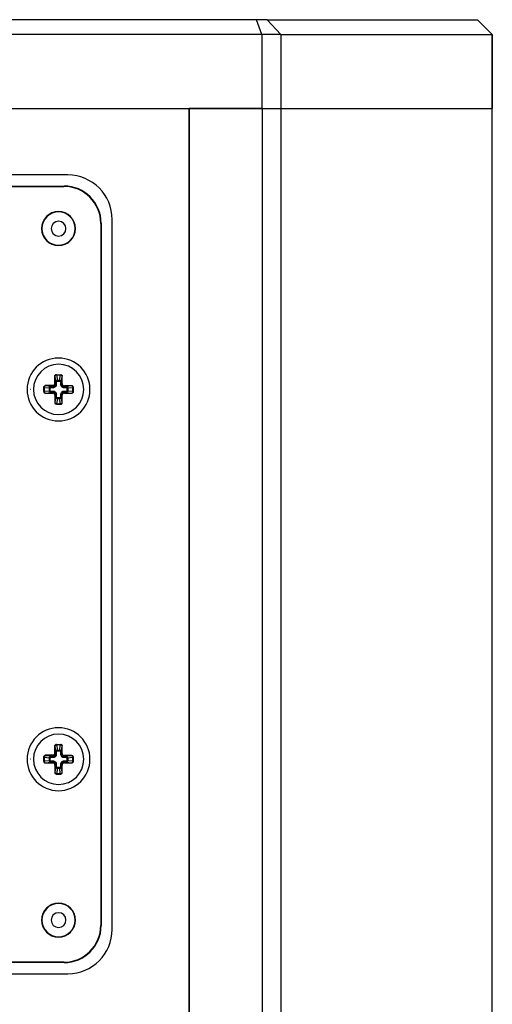
# Paper-space layout '13000582_1' of a CAD drawing. Units: millimetres. Extents: x 0 to 297, y 0 to 210.
# Drawn here: x 206 to 217, y 117 to 141 of the extents above; entities that cross this region are included whole.
import ezdxf

# ---------------------------------------------------------------- set-up
doc = ezdxf.new("R2010")
doc.units = ezdxf.units.MM
doc.header["$LTSCALE"] = 16.335
doc.layers.get('0').update_dxf_attribs({"linetype": 'CONTINUOUS'})

psp = doc.layouts.new('13000582_1')

# ---------------------------------------------------------------- linework, layer by layer
at = {"color": 7, "linetype": 'CONTINUOUS'}
for p, q in [((211.47911, 141.07455), (185.02135, 141.07455)), ((211.73904, 141.07455), (211.47911, 141.07455)), ((211.6137, 140.71455), (211.47911, 141.07455)), ((211.73904, 141.07455), (216.85551, 141.07455)), ((212.07681, 140.71455), (211.73904, 141.07455)), ((216.85551, 141.07455), (216.85726, 141.07455)), ((217.21726, 140.71455), (216.85726, 141.07455)), ((211.6137, 140.71455), (184.88675, 140.71455)), ((212.07681, 140.71455), (211.6137, 140.71455)), ((211.6137, 140.71455), (211.6137, 138.91455)), ((212.07681, 140.71455), (217.21201, 140.71455)), ((212.07681, 140.71455), (212.07681, 138.91455)), ((217.21201, 140.71455), (217.21726, 140.71455)), ((217.21726, 138.91455), (217.21726, 140.71455)), ((186.65643, 138.91455), (209.84403, 138.91455)), ((186.65643, 138.91455), (209.84403, 138.91455)), ((209.839, 77.53455), (209.839, 138.91455)), ((211.61523, 138.91455), (209.839, 138.91455)), ((209.84403, 138.91455), (211.6137, 138.91455)), ((209.84403, 138.91455), (209.84403, 77.53455)), ((211.6137, 138.91455), (212.07681, 138.91455)), ((211.61523, 138.91455), (212.07659, 138.91455)), ((211.61523, 138.91455), (211.61523, 77.53455)), ((212.07659, 138.91455), (213.90898, 138.91455)), ((212.07659, 138.91455), (212.07659, 77.53455)), ((212.07681, 138.91455), (213.90898, 138.91455)), ((213.90898, 138.91455), (214.64433, 138.91455)), ((213.90898, 138.91455), (214.64433, 138.91455)), ((214.64433, 138.91455), (214.96054, 138.91455)), ((214.64433, 138.91455), (215.00095, 138.91455)), ((214.96054, 138.91455), (215.00095, 138.91455)), ((215.00095, 138.91455), (216.32137, 138.91455)), ((215.00095, 138.91455), (216.32137, 138.91455)), ((216.32137, 138.91455), (216.42694, 138.91455)), ((216.32137, 138.91455), (216.42694, 138.91455)), ((216.42694, 138.91455), (217.21201, 138.91455)), ((216.42694, 138.91455), (217.21201, 138.91455)), ((217.21201, 138.91455), (217.21724, 138.91455)), ((217.21201, 138.91455), (217.21705, 138.91455)), ((217.21726, 77.53455), (217.21726, 138.91455)), ((206.89023, 137.29455), (189.61023, 137.29455)), ((189.70009, 137.02455), (206.80037, 137.02455)), ((189.70795, 137.0167), (206.79251, 137.0167)), ((207.70023, 136.12469), (207.70023, 119.02441)), ((207.97023, 118.93455), (207.97023, 136.21455)), ((207.69238, 136.11683), (207.69238, 119.03227)), ((206.61357, 132.43455), (206.61333, 132.43455)), ((206.61333, 132.43455), (206.61406, 132.43455)), ((206.61406, 132.43455), (206.61442, 132.43455)), ((206.61442, 132.43455), (206.71684, 132.43455)), ((206.75298, 132.21609), (206.75298, 132.39855)), ((206.30523, 132.12572), (206.30523, 132.12646)), ((206.30523, 132.12536), (206.30523, 132.12572)), ((206.30523, 132.07455), (206.30523, 132.12536)), ((206.30523, 132.02294), (206.30523, 132.07455)), ((206.98923, 132.1623), (206.80677, 132.1623)), ((207.02523, 132.07455), (207.02523, 132.12616)), ((207.02523, 132.02294), (207.02523, 132.07455)), ((206.34123, 131.9868), (206.52369, 131.9868)), ((206.57748, 131.93301), (206.57748, 131.75055)), ((206.75298, 131.75055), (206.75298, 131.93301)), ((206.80677, 131.9868), (206.98923, 131.9868)), ((206.61362, 131.71455), (206.71684, 131.71455)), ((206.61357, 123.43455), (206.61333, 123.43455)), ((206.61333, 123.43455), (206.61406, 123.43455)), ((206.61406, 123.43455), (206.61442, 123.43455)), ((206.61442, 123.43455), (206.71684, 123.43455)), ((206.75298, 123.21609), (206.75298, 123.39855)), ((206.30523, 123.12572), (206.30523, 123.12646)), ((206.30523, 123.12536), (206.30523, 123.12572)), ((206.30523, 123.07455), (206.30523, 123.12536)), ((206.30523, 123.02294), (206.30523, 123.07455)), ((206.34123, 122.9868), (206.52369, 122.9868)), ((206.98923, 123.1623), (206.80677, 123.1623)), ((206.80677, 122.9868), (206.98923, 122.9868)), ((207.02523, 123.07455), (207.02523, 123.12616)), ((207.02523, 123.02294), (207.02523, 123.07455)), ((206.57748, 122.93301), (206.57748, 122.75055)), ((206.61362, 122.71455), (206.71684, 122.71455)), ((206.75298, 122.75055), (206.75298, 122.93301)), ((206.80037, 118.12455), (189.70009, 118.12455)), ((206.79251, 118.13241), (189.70795, 118.13241)), ((189.61023, 117.85455), (206.89023, 117.85455))]:
    psp.add_line(p, q, dxfattribs=at)
at = {"color": 9, "linetype": 'CONTINUOUS'}
for p, q in [((217.21201, 140.71455), (216.85551, 141.07455)), ((217.21201, 140.71455), (217.21201, 138.91455)), ((217.21201, 77.53455), (217.21201, 138.91455)), ((206.80037, 137.02455), (206.79251, 137.0167)), ((207.70023, 136.12469), (207.69238, 136.11683)), ((206.56923, 132.39855), (206.56923, 132.21538)), ((206.5782, 132.39855), (206.56923, 132.39855)), ((206.57856, 132.39855), (206.5782, 132.39855)), ((206.5782, 132.39855), (206.5782, 132.21538)), ((206.57856, 132.39855), (206.59107, 132.25548)), ((206.62394, 132.43455), (206.62394, 132.42401)), ((206.70652, 132.42401), (206.62394, 132.42401)), ((206.62394, 132.42401), (206.63492, 132.29846)), ((206.63492, 132.29846), (206.69554, 132.29846)), ((206.63493, 132.27937), (206.63493, 132.29846)), ((206.69553, 132.27937), (206.69553, 132.29846)), ((206.69554, 132.29846), (206.70652, 132.42401)), ((206.70652, 132.43455), (206.70652, 132.42401)), ((206.73939, 132.25548), (206.7519, 132.39855)), ((206.75298, 132.39855), (206.7519, 132.39855)), ((206.30523, 132.11584), (206.31577, 132.11584)), ((206.31577, 132.11584), (206.31577, 132.03326)), ((206.44132, 132.10486), (206.31577, 132.11584)), ((206.31577, 132.03326), (206.44132, 132.04425)), ((206.52441, 132.17055), (206.34123, 132.17055)), ((206.34123, 132.17055), (206.34123, 132.16158)), ((206.34123, 132.16158), (206.34123, 132.16123)), ((206.52441, 132.16158), (206.34123, 132.16158)), ((206.4843, 132.14871), (206.34123, 132.16123)), ((206.44132, 132.04425), (206.44132, 132.10486)), ((206.46041, 132.10486), (206.44132, 132.10486)), ((206.46041, 132.04425), (206.44132, 132.04425)), ((206.46041, 132.04425), (206.46041, 132.10486)), ((206.4843, 132.14871), (206.53728, 132.14871)), ((206.4843, 132.12181), (206.4843, 132.14871)), ((206.4843, 132.12181), (206.53728, 132.12181)), ((206.52441, 132.16158), (206.52441, 132.17055)), ((206.53728, 132.14871), (206.52441, 132.16158)), ((206.53728, 132.12181), (206.53728, 132.14871)), ((206.5782, 132.21538), (206.56923, 132.21538)), ((206.59107, 132.2025), (206.5782, 132.21538)), ((206.59107, 132.2025), (206.59107, 132.25548)), ((206.61797, 132.25548), (206.59107, 132.25548)), ((206.61797, 132.2025), (206.59107, 132.2025)), ((206.61797, 132.2025), (206.61797, 132.25548)), ((206.63493, 132.27937), (206.69553, 132.27937)), ((206.71249, 132.25548), (206.71249, 132.2025)), ((206.71249, 132.25548), (206.73939, 132.25548)), ((206.71249, 132.2025), (206.73939, 132.2025)), ((206.73939, 132.25548), (206.73939, 132.2025)), ((206.73939, 132.2025), (206.75298, 132.21609)), ((206.79318, 132.14871), (206.80677, 132.1623)), ((206.79318, 132.14871), (206.84616, 132.14871)), ((206.79318, 132.12181), (206.79318, 132.14871)), ((206.79318, 132.12181), (206.84616, 132.12181)), ((206.98923, 132.16123), (206.84616, 132.14871)), ((206.84616, 132.12181), (206.84616, 132.14871)), ((206.87005, 132.10486), (206.87005, 132.04425)), ((206.87005, 132.10486), (206.88914, 132.10486)), ((206.87005, 132.04425), (206.88914, 132.04425)), ((207.01469, 132.11584), (206.88914, 132.10486)), ((206.88914, 132.10486), (206.88914, 132.04425)), ((206.88914, 132.04425), (207.01469, 132.03326)), ((206.98923, 132.16123), (206.98923, 132.1623)), ((207.01469, 132.03326), (207.01469, 132.11584)), ((207.02523, 132.11584), (207.01469, 132.11584)), ((206.30523, 132.03326), (206.31577, 132.03326)), ((206.34123, 131.98788), (206.4843, 132.0004)), ((206.34123, 131.98788), (206.34123, 131.9868)), ((206.53728, 132.02729), (206.4843, 132.02729)), ((206.4843, 132.02729), (206.4843, 132.0004)), ((206.53728, 132.0004), (206.4843, 132.0004)), ((206.53728, 132.0004), (206.52369, 131.9868)), ((206.53728, 132.02729), (206.53728, 132.0004)), ((206.59107, 131.9466), (206.57748, 131.93301)), ((206.59107, 131.89362), (206.57856, 131.75055)), ((206.59107, 131.89362), (206.59107, 131.9466)), ((206.61797, 131.9466), (206.59107, 131.9466)), ((206.61797, 131.89362), (206.59107, 131.89362)), ((206.61797, 131.89362), (206.61797, 131.9466)), ((206.63492, 131.85064), (206.62394, 131.7251)), ((206.69554, 131.85064), (206.63492, 131.85064)), ((206.69553, 131.86974), (206.63493, 131.86974)), ((206.63493, 131.86974), (206.63493, 131.85064)), ((206.69553, 131.86974), (206.69553, 131.85064)), ((206.70652, 131.7251), (206.69554, 131.85064)), ((206.71249, 131.9466), (206.71249, 131.89362)), ((206.71249, 131.9466), (206.73939, 131.9466)), ((206.71249, 131.89362), (206.73939, 131.89362)), ((206.73939, 131.9466), (206.73939, 131.89362)), ((206.73939, 131.9466), (206.75298, 131.93301)), ((206.7519, 131.75055), (206.73939, 131.89362)), ((206.84616, 132.02729), (206.79318, 132.02729)), ((206.79318, 132.02729), (206.79318, 132.0004)), ((206.79318, 132.0004), (206.80677, 131.9868)), ((206.84616, 132.0004), (206.79318, 132.0004)), ((206.84616, 132.02729), (206.84616, 132.0004)), ((206.84616, 132.0004), (206.98923, 131.98788)), ((206.98923, 131.9868), (206.98923, 131.98788)), ((207.02523, 132.03326), (207.01469, 132.03326)), ((206.57748, 131.75055), (206.57856, 131.75055)), ((206.62394, 131.7251), (206.70652, 131.7251)), ((206.62394, 131.71455), (206.62394, 131.7251)), ((206.70652, 131.71455), (206.70652, 131.7251)), ((206.7519, 131.75055), (206.75298, 131.75055)), ((206.62394, 123.43455), (206.62394, 123.42401)), ((206.70652, 123.42401), (206.62394, 123.42401)), ((206.62394, 123.42401), (206.63492, 123.29846)), ((206.69554, 123.29846), (206.70652, 123.42401)), ((206.70652, 123.43455), (206.70652, 123.42401)), ((206.56923, 123.39855), (206.56923, 123.21538)), ((206.5782, 123.39855), (206.56923, 123.39855)), ((206.5782, 123.21538), (206.56923, 123.21538)), ((206.57856, 123.39855), (206.5782, 123.39855)), ((206.5782, 123.39855), (206.5782, 123.21538)), ((206.59107, 123.2025), (206.5782, 123.21538)), ((206.57856, 123.39855), (206.59107, 123.25548)), ((206.59107, 123.2025), (206.59107, 123.25548)), ((206.61797, 123.25548), (206.59107, 123.25548)), ((206.61797, 123.2025), (206.59107, 123.2025)), ((206.61797, 123.2025), (206.61797, 123.25548)), ((206.63492, 123.29846), (206.69554, 123.29846)), ((206.63493, 123.27937), (206.63493, 123.29846)), ((206.63493, 123.27937), (206.69553, 123.27937)), ((206.69553, 123.27937), (206.69553, 123.29846)), ((206.71249, 123.25548), (206.71249, 123.2025)), ((206.71249, 123.25548), (206.73939, 123.25548)), ((206.71249, 123.2025), (206.73939, 123.2025)), ((206.73939, 123.25548), (206.7519, 123.39855)), ((206.73939, 123.25548), (206.73939, 123.2025)), ((206.73939, 123.2025), (206.75298, 123.21609)), ((206.75298, 123.39855), (206.7519, 123.39855)), ((206.30523, 123.11584), (206.31577, 123.11584)), ((206.30523, 123.03326), (206.31577, 123.03326)), ((206.31577, 123.11584), (206.31577, 123.03326)), ((206.44132, 123.10486), (206.31577, 123.11584)), ((206.31577, 123.03326), (206.44132, 123.04425)), ((206.52441, 123.17055), (206.34123, 123.17055)), ((206.34123, 123.17055), (206.34123, 123.16158)), ((206.34123, 123.16158), (206.34123, 123.16123)), ((206.52441, 123.16158), (206.34123, 123.16158)), ((206.4843, 123.14871), (206.34123, 123.16123)), ((206.34123, 122.98788), (206.4843, 123.0004)), ((206.34123, 122.98788), (206.34123, 122.9868)), ((206.44132, 123.04425), (206.44132, 123.10486)), ((206.46041, 123.10486), (206.44132, 123.10486)), ((206.46041, 123.04425), (206.44132, 123.04425)), ((206.46041, 123.04425), (206.46041, 123.10486)), ((206.4843, 123.14871), (206.53728, 123.14871)), ((206.4843, 123.12181), (206.4843, 123.14871)), ((206.4843, 123.12181), (206.53728, 123.12181)), ((206.53728, 123.02729), (206.4843, 123.02729)), ((206.4843, 123.02729), (206.4843, 123.0004)), ((206.53728, 123.0004), (206.4843, 123.0004)), ((206.53728, 123.0004), (206.52369, 122.9868)), ((206.52441, 123.16158), (206.52441, 123.17055)), ((206.53728, 123.14871), (206.52441, 123.16158)), ((206.53728, 123.12181), (206.53728, 123.14871)), ((206.53728, 123.02729), (206.53728, 123.0004)), ((206.59107, 122.9466), (206.57748, 122.93301)), ((206.59107, 122.89362), (206.59107, 122.9466)), ((206.61797, 122.9466), (206.59107, 122.9466)), ((206.61797, 122.89362), (206.61797, 122.9466)), ((206.71249, 122.9466), (206.71249, 122.89362)), ((206.71249, 122.9466), (206.73939, 122.9466)), ((206.73939, 122.9466), (206.73939, 122.89362)), ((206.73939, 122.9466), (206.75298, 122.93301)), ((206.79318, 123.14871), (206.80677, 123.1623)), ((206.79318, 123.14871), (206.84616, 123.14871)), ((206.79318, 123.12181), (206.79318, 123.14871)), ((206.79318, 123.12181), (206.84616, 123.12181)), ((206.84616, 123.02729), (206.79318, 123.02729)), ((206.79318, 123.02729), (206.79318, 123.0004)), ((206.79318, 123.0004), (206.80677, 122.9868)), ((206.84616, 123.0004), (206.79318, 123.0004)), ((206.98923, 123.16123), (206.84616, 123.14871)), ((206.84616, 123.12181), (206.84616, 123.14871)), ((206.84616, 123.02729), (206.84616, 123.0004)), ((206.84616, 123.0004), (206.98923, 122.98788)), ((206.87005, 123.10486), (206.87005, 123.04425)), ((206.87005, 123.10486), (206.88914, 123.10486)), ((206.87005, 123.04425), (206.88914, 123.04425)), ((207.01469, 123.11584), (206.88914, 123.10486)), ((206.88914, 123.10486), (206.88914, 123.04425)), ((206.88914, 123.04425), (207.01469, 123.03326)), ((206.98923, 123.16123), (206.98923, 123.1623)), ((206.98923, 122.9868), (206.98923, 122.98788)), ((207.01469, 123.03326), (207.01469, 123.11584)), ((207.02523, 123.11584), (207.01469, 123.11584)), ((207.02523, 123.03326), (207.01469, 123.03326)), ((206.57748, 122.75055), (206.57856, 122.75055)), ((206.59107, 122.89362), (206.57856, 122.75055)), ((206.61797, 122.89362), (206.59107, 122.89362)), ((206.63492, 122.85064), (206.62394, 122.7251)), ((206.62394, 122.7251), (206.70652, 122.7251)), ((206.62394, 122.71455), (206.62394, 122.7251)), ((206.69554, 122.85064), (206.63492, 122.85064)), ((206.69553, 122.86974), (206.63493, 122.86974)), ((206.63493, 122.86974), (206.63493, 122.85064)), ((206.69553, 122.86974), (206.69553, 122.85064)), ((206.70652, 122.7251), (206.69554, 122.85064)), ((206.70652, 122.71455), (206.70652, 122.7251)), ((206.71249, 122.89362), (206.73939, 122.89362)), ((206.7519, 122.75055), (206.73939, 122.89362)), ((206.7519, 122.75055), (206.75298, 122.75055)), ((207.70023, 119.02441), (207.69238, 119.03227)), ((206.80037, 118.12455), (206.79251, 118.13241))]:
    psp.add_line(p, q, dxfattribs=at)
at = {"color": 4, "linetype": 'CONTINUOUS'}
for p, q in [((205.99023, 132.07455), (205.97905, 132.07455)), ((205.99023, 123.07455), (205.97905, 123.07455))]:
    psp.add_line(p, q, dxfattribs=at)
at = {"color": 7, "linetype": 'CONTINUOUS'}
for centre, radius, start, end in [((206.89023, 136.21455), 1.08, 0, 90), ((206.66523, 135.98955), 0.41285, 0, 180), ((206.66523, 135.98955), 0.405, 0, 180), ((206.66523, 135.98955), 0.18, 0, 180), ((206.66523, 135.98955), 0.41285, 180, 360), ((206.66523, 135.98955), 0.405, 180, 360), ((206.66523, 135.98955), 0.18, 180, 360), ((206.66523, 132.07455), 0.765, 90, 270), ((206.66523, 132.07455), 0.765, 270, 90), ((206.66523, 132.07455), 0.612, 90, 270), ((206.66523, 132.07455), 0.612, 270, 90), ((206.66523, 123.07455), 0.765, 90, 270), ((206.66523, 123.07455), 0.612, 90, 270), ((206.66523, 123.07455), 0.765, 270, 90), ((206.66523, 123.07455), 0.612, 270, 90), ((206.66523, 119.15955), 0.41285, 0, 180), ((206.66523, 119.15955), 0.405, 0, 180), ((206.66523, 119.15955), 0.41285, 180, 360), ((206.66523, 119.15955), 0.405, 180, 360), ((206.66523, 119.15955), 0.18, 0, 180), ((206.66523, 119.15955), 0.18, 180, 360), ((206.89023, 118.93455), 1.08, 270, 360)]:
    psp.add_arc(centre, radius, start, end, dxfattribs=at)
at = {"color": 9, "linetype": 'CONTINUOUS'}
for centre in [(206.52439, 132.21539), (206.52439, 123.21539)]:
    psp.add_arc(centre, 0.05381, 270.018941, 359.981059, dxfattribs=at)
at = {"color": 7, "linetype": 'CONTINUOUS'}
for centre, major_axis, ratio, start_param, end_param in [((206.79224, 136.11656), (0.63659, 0.63659), 0.99969546, -0.78524587, 0.78524587), ((206.80009, 136.12441), (0.63659, 0.63659), 0.99969546, -0.78524587, 0.78524587), ((206.71684, 132.39855), (0.03614, 0), 0.9961947, 0, 1.57079633), ((206.80718, 132.21651), (0.03847, 0.03847), 0.99243251, 2.35999259, 3.92319272), ((206.98923, 132.12616), (0, 0.03614), 0.9961947, -1.57079633, 0), ((206.34123, 132.02294), (0, 0.03614), 0.9961947, 1.57079633, 3.14159265), ((206.52328, 131.9326), (-0.03847, -0.03847), 0.99243251, 2.35999259, 3.92319272), ((206.80718, 131.9326), (0.03847, -0.03847), 0.99243251, 2.35999259, 3.92319272), ((206.98923, 132.02294), (0, 0.03614), 0.9961947, -3.14159265, -1.57079633), ((206.61362, 131.75055), (0.03614, 0), 0.9961947, -3.14159265, -1.57079633), ((206.71684, 131.75055), (0.03614, 0), 0.9961947, -1.57079633, 0), ((206.71684, 123.39855), (0.03614, 0), 0.9961947, 0, 1.57079633), ((206.80718, 123.21651), (0.03847, 0.03847), 0.99243251, 2.35999259, 3.92319272), ((206.34123, 123.02294), (0, 0.03614), 0.9961947, -4.71238898, -3.14159265), ((206.52328, 122.9326), (-0.03847, -0.03847), 0.99243251, 2.35999259, 3.92319272), ((206.80718, 122.9326), (0.03847, -0.03847), 0.99243251, 2.35999259, 3.92319272), ((206.98923, 123.12616), (0, 0.03614), 0.9961947, -1.57079633, 0), ((206.98923, 123.02294), (0, 0.03614), 0.9961947, -3.14159265, -1.57079633), ((206.61362, 122.75055), (0.03614, 0), 0.9961947, -3.14159265, -1.57079633), ((206.71684, 122.75055), (0.03614, 0), 0.9961947, -1.57079633, 0), ((206.79224, 119.03254), (0.63659, -0.63659), 0.99969546, -0.78524587, 0.78524587), ((206.80009, 119.02469), (0.63659, -0.63659), 0.99969546, -0.78524587, 0.78524587)]:
    psp.add_ellipse(centre, major_axis=major_axis, ratio=ratio, start_param=start_param, end_param=end_param, dxfattribs=at)
for points, knots in [([(206.56923, 132.39855), (206.57148, 132.40305), (206.57599, 132.41204), (206.58539, 132.42404), (206.5982, 132.43249), (206.60832, 132.43455), (206.61333, 132.43455)], [0, 0, 0, 0, 0.25059728, 0.50072211, 0.75045543, 1, 1, 1, 1]), ([(206.30523, 132.12646), (206.30523, 132.13146), (206.3073, 132.14158), (206.31575, 132.15439), (206.32774, 132.16379), (206.33673, 132.1683), (206.34123, 132.17055)], [0, 0, 0, 0, 0.24954889, 0.49928433, 0.74940699, 1, 1, 1, 1]), ([(206.56923, 123.39855), (206.57148, 123.40305), (206.57599, 123.41204), (206.58539, 123.42404), (206.5982, 123.43249), (206.60832, 123.43455), (206.61333, 123.43455)], [0, 0, 0, 0, 0.25059728, 0.50072211, 0.75045543, 1, 1, 1, 1]), ([(206.30523, 123.12646), (206.30523, 123.13146), (206.3073, 123.14158), (206.31575, 123.15439), (206.32774, 123.16379), (206.33673, 123.1683), (206.34123, 123.17055)], [0, 0, 0, 0, 0.24954889, 0.49928433, 0.74940699, 1, 1, 1, 1])]:
    psp.add_open_spline(points, degree=3, knots=knots, dxfattribs=at)
at = {"color": 9, "linetype": 'CONTINUOUS'}
for points, knots in [([(206.61333, 132.43454), (206.60872, 132.43445), (206.59945, 132.43243), (206.58779, 132.42437), (206.58001, 132.41251), (206.5782, 132.40317), (206.5782, 132.39855)], [0, 0, 0, 0, 0.24962878, 0.49940722, 0.74954648, 1, 1, 1, 1]), ([(206.61333, 132.43454), (206.60875, 132.43439), (206.59956, 132.43231), (206.58803, 132.42423), (206.58035, 132.41242), (206.57856, 132.40314), (206.57856, 132.39855)], [0, 0, 0, 0, 0.2496441, 0.49941979, 0.74955424, 1, 1, 1, 1]), ([(206.62394, 132.42401), (206.6183, 132.4238), (206.60752, 132.42233), (206.59332, 132.41693), (206.58279, 132.40919), (206.579, 132.40195), (206.57856, 132.39855)], [0, 0, 0, 0, 0.30504108, 0.58338941, 0.81475758, 1, 1, 1, 1]), ([(206.59107, 132.25548), (206.59127, 132.26087), (206.59373, 132.27181), (206.60322, 132.28588), (206.61757, 132.29575), (206.62912, 132.2983), (206.63492, 132.29846)], [0, 0, 0, 0, 0.24073907, 0.48714023, 0.74100187, 1, 1, 1, 1]), ([(206.69554, 132.29846), (206.70134, 132.2983), (206.71289, 132.29575), (206.72724, 132.28588), (206.73673, 132.2718), (206.73919, 132.26087), (206.73939, 132.25548)], [0, 0, 0, 0, 0.25901103, 0.51296996, 0.75936987, 1, 1, 1, 1]), ([(206.7519, 132.39855), (206.75146, 132.40195), (206.74766, 132.40919), (206.73714, 132.41694), (206.72293, 132.42232), (206.71215, 132.4238), (206.70652, 132.42401)], [0, 0, 0, 0, 0.18536396, 0.41682061, 0.69498377, 1, 1, 1, 1]), ([(206.71684, 132.43454), (206.72144, 132.43444), (206.7307, 132.43241), (206.74233, 132.42435), (206.75009, 132.41249), (206.7519, 132.40317), (206.7519, 132.39855)], [0, 0, 0, 0, 0.24963165, 0.49940957, 0.74954792, 1, 1, 1, 1]), ([(206.30524, 132.12645), (206.30533, 132.13106), (206.30735, 132.14033), (206.31541, 132.15199), (206.32727, 132.15977), (206.33661, 132.16158), (206.34123, 132.16158)], [0, 0, 0, 0, 0.24962878, 0.49940722, 0.74954648, 1, 1, 1, 1]), ([(206.30525, 132.12645), (206.30539, 132.13103), (206.30747, 132.14022), (206.31555, 132.15175), (206.32736, 132.15943), (206.33664, 132.16123), (206.34123, 132.16123)], [0, 0, 0, 0, 0.24964412, 0.49941983, 0.74955426, 1, 1, 1, 1]), ([(206.34123, 132.16123), (206.33783, 132.16078), (206.33059, 132.15698), (206.32284, 132.14646), (206.31746, 132.13225), (206.31598, 132.12147), (206.31577, 132.11584)], [0, 0, 0, 0, 0.18536229, 0.41682022, 0.69498532, 1, 1, 1, 1]), ([(206.44132, 132.10486), (206.44148, 132.11066), (206.44403, 132.12221), (206.4539, 132.13656), (206.46798, 132.14605), (206.47891, 132.14851), (206.4843, 132.14871)], [0, 0, 0, 0, 0.25901117, 0.51297041, 0.75937028, 1, 1, 1, 1]), ([(206.4843, 132.0004), (206.47891, 132.0006), (206.46798, 132.00305), (206.4539, 132.01255), (206.44403, 132.0269), (206.44148, 132.03845), (206.44132, 132.04425)], [0, 0, 0, 0, 0.2407388, 0.48713995, 0.74100175, 1, 1, 1, 1]), ([(206.46041, 132.10486), (206.46041, 132.10752), (206.46229, 132.11294), (206.4686, 132.11828), (206.47621, 132.12121), (206.48161, 132.12181), (206.4843, 132.12181)], [0, 0, 0, 0, 0.24841254, 0.49836969, 0.74906679, 1, 1, 1, 1]), ([(206.4843, 132.02729), (206.48161, 132.02729), (206.4762, 132.0279), (206.46859, 132.03083), (206.46228, 132.03616), (206.46041, 132.04159), (206.46041, 132.04425)], [0, 0, 0, 0, 0.25109335, 0.50184316, 0.75169627, 1, 1, 1, 1]), ([(206.56923, 132.21538), (206.56923, 132.20954), (206.56692, 132.19775), (206.55695, 132.18283), (206.54203, 132.17286), (206.53024, 132.17055), (206.52441, 132.17055)], [0, 0, 0, 0, 0.25007517, 0.50008866, 0.75002148, 1, 1, 1, 1]), ([(206.53728, 132.12181), (206.54778, 132.12181), (206.56901, 132.12598), (206.59586, 132.14392), (206.6138, 132.17077), (206.61797, 132.192), (206.61797, 132.2025)], [0, 0, 0, 0, 0.25001097, 0.49999046, 0.74998234, 1, 1, 1, 1]), ([(206.53728, 132.14871), (206.54429, 132.14868), (206.55847, 132.1514), (206.57643, 132.16335), (206.58838, 132.18131), (206.5911, 132.1955), (206.59107, 132.2025)], [0, 0, 0, 0, 0.2499584, 0.49999034, 0.75003482, 1, 1, 1, 1]), ([(206.61797, 132.25548), (206.61797, 132.25817), (206.61857, 132.26358), (206.62151, 132.27119), (206.62684, 132.2775), (206.63226, 132.27937), (206.63493, 132.27937)], [0, 0, 0, 0, 0.25109335, 0.50184316, 0.75169627, 1, 1, 1, 1]), ([(206.69553, 132.27937), (206.6982, 132.27937), (206.70362, 132.2775), (206.70896, 132.27118), (206.71189, 132.26357), (206.71249, 132.25817), (206.71249, 132.25548)], [0, 0, 0, 0, 0.24841254, 0.49836969, 0.74906679, 1, 1, 1, 1]), ([(206.71249, 132.2025), (206.71249, 132.192), (206.71666, 132.17078), (206.7346, 132.14392), (206.76145, 132.12598), (206.78268, 132.12181), (206.79318, 132.12181)], [0, 0, 0, 0, 0.25001097, 0.49999046, 0.74998234, 1, 1, 1, 1]), ([(206.73939, 132.2025), (206.73936, 132.1955), (206.74208, 132.18131), (206.75403, 132.16335), (206.77199, 132.15141), (206.78617, 132.14868), (206.79318, 132.14871)], [0, 0, 0, 0, 0.2499584, 0.49999034, 0.75003482, 1, 1, 1, 1]), ([(206.84616, 132.14871), (206.85155, 132.14851), (206.86248, 132.14605), (206.87656, 132.13656), (206.88643, 132.12221), (206.88898, 132.11066), (206.88914, 132.10486)], [0, 0, 0, 0, 0.2407388, 0.48713995, 0.74100175, 1, 1, 1, 1]), ([(206.84616, 132.12181), (206.84885, 132.12181), (206.85426, 132.12121), (206.86187, 132.11827), (206.86818, 132.11294), (206.87005, 132.10752), (206.87005, 132.10486)], [0, 0, 0, 0, 0.25109335, 0.50184316, 0.75169627, 1, 1, 1, 1]), ([(206.87005, 132.04425), (206.87005, 132.04159), (206.86817, 132.03616), (206.86186, 132.03083), (206.85425, 132.0279), (206.84885, 132.02729), (206.84616, 132.02729)], [0, 0, 0, 0, 0.24841254, 0.49836969, 0.74906679, 1, 1, 1, 1]), ([(206.88914, 132.04425), (206.88898, 132.03845), (206.88642, 132.02689), (206.87656, 132.01254), (206.86248, 132.00305), (206.85155, 132.0006), (206.84616, 132.0004)], [0, 0, 0, 0, 0.25901117, 0.51297041, 0.75937028, 1, 1, 1, 1]), ([(207.01469, 132.11584), (207.01448, 132.12147), (207.01301, 132.13225), (207.00761, 132.14646), (206.99986, 132.15699), (206.99262, 132.16078), (206.98923, 132.16123)], [0, 0, 0, 0, 0.30503915, 0.58338983, 0.8147596, 1, 1, 1, 1]), ([(207.02522, 132.12616), (207.02512, 132.13076), (207.02309, 132.14002), (207.01502, 132.15165), (207.00317, 132.15942), (206.99385, 132.16123), (206.98923, 132.16123)], [0, 0, 0, 0, 0.24963159, 0.4994095, 0.74954787, 1, 1, 1, 1]), ([(206.30524, 132.02295), (206.30534, 132.01835), (206.30737, 132.00908), (206.31544, 131.99745), (206.32729, 131.98969), (206.33661, 131.98788), (206.34123, 131.98788)], [0, 0, 0, 0, 0.24963159, 0.4994095, 0.74954787, 1, 1, 1, 1]), ([(206.31577, 132.03326), (206.31598, 132.02763), (206.31745, 132.01685), (206.32285, 132.00264), (206.3306, 131.99212), (206.33784, 131.98832), (206.34123, 131.98788)], [0, 0, 0, 0, 0.30503915, 0.58338983, 0.8147596, 1, 1, 1, 1]), ([(206.61797, 131.9466), (206.61797, 131.9571), (206.6138, 131.97833), (206.59586, 132.00518), (206.56901, 132.02312), (206.54778, 132.02729), (206.53728, 132.02729)], [0, 0, 0, 0, 0.25001097, 0.49999046, 0.74998234, 1, 1, 1, 1]), ([(206.59107, 131.9466), (206.5911, 131.95361), (206.58838, 131.96779), (206.57643, 131.98575), (206.55847, 131.9977), (206.54429, 132.00042), (206.53728, 132.0004)], [0, 0, 0, 0, 0.2499584, 0.49999034, 0.75003482, 1, 1, 1, 1]), ([(206.63492, 131.85064), (206.62912, 131.8508), (206.61757, 131.85336), (206.60322, 131.86322), (206.59373, 131.8773), (206.59127, 131.88824), (206.59107, 131.89362)], [0, 0, 0, 0, 0.25901103, 0.51296996, 0.75936987, 1, 1, 1, 1]), ([(206.63493, 131.86974), (206.63226, 131.86974), (206.62684, 131.87161), (206.6215, 131.87792), (206.61857, 131.88553), (206.61797, 131.89093), (206.61797, 131.89362)], [0, 0, 0, 0, 0.24841254, 0.49836969, 0.74906679, 1, 1, 1, 1]), ([(206.71249, 131.89362), (206.71249, 131.89093), (206.71189, 131.88553), (206.70895, 131.87791), (206.70362, 131.87161), (206.6982, 131.86974), (206.69553, 131.86974)], [0, 0, 0, 0, 0.25109335, 0.50184316, 0.75169627, 1, 1, 1, 1]), ([(206.73939, 131.89362), (206.73919, 131.88823), (206.73673, 131.8773), (206.72724, 131.86322), (206.71289, 131.85335), (206.70134, 131.8508), (206.69554, 131.85064)], [0, 0, 0, 0, 0.24073907, 0.48714023, 0.74100187, 1, 1, 1, 1]), ([(206.79318, 132.02729), (206.78268, 132.02729), (206.76145, 132.02312), (206.7346, 132.00518), (206.71666, 131.97833), (206.71249, 131.9571), (206.71249, 131.9466)], [0, 0, 0, 0, 0.25001097, 0.49999046, 0.74998234, 1, 1, 1, 1]), ([(206.79318, 132.0004), (206.78617, 132.00042), (206.77199, 131.9977), (206.75403, 131.98575), (206.74208, 131.96779), (206.73936, 131.95361), (206.73939, 131.9466)], [0, 0, 0, 0, 0.2499584, 0.49999034, 0.75003482, 1, 1, 1, 1]), ([(206.98923, 131.98788), (206.99263, 131.98833), (206.99987, 131.99212), (207.00762, 132.00265), (207.013, 132.01686), (207.01448, 132.02763), (207.01469, 132.03326)], [0, 0, 0, 0, 0.18536229, 0.41682022, 0.69498532, 1, 1, 1, 1]), ([(207.02522, 132.02295), (207.02512, 132.01835), (207.02309, 132.00908), (207.01502, 131.99745), (207.00317, 131.98969), (206.99385, 131.98788), (206.98923, 131.98788)], [0, 0, 0, 0, 0.24963165, 0.49940957, 0.74954792, 1, 1, 1, 1]), ([(206.57856, 131.75055), (206.579, 131.74716), (206.5828, 131.73991), (206.59332, 131.73216), (206.60753, 131.72678), (206.6183, 131.7253), (206.62394, 131.7251)], [0, 0, 0, 0, 0.18536396, 0.41682061, 0.69498377, 1, 1, 1, 1]), ([(206.61362, 131.71456), (206.60902, 131.71466), (206.59976, 131.71669), (206.58813, 131.72476), (206.58037, 131.73661), (206.57856, 131.74594), (206.57856, 131.75055)], [0, 0, 0, 0, 0.24963165, 0.49940957, 0.74954792, 1, 1, 1, 1]), ([(206.70652, 131.7251), (206.71216, 131.7253), (206.72293, 131.72678), (206.73714, 131.73217), (206.74767, 131.73992), (206.75146, 131.74716), (206.7519, 131.75055)], [0, 0, 0, 0, 0.30504108, 0.58338941, 0.81475758, 1, 1, 1, 1]), ([(206.71684, 131.71456), (206.72144, 131.71466), (206.7307, 131.71669), (206.74233, 131.72476), (206.75009, 131.73661), (206.7519, 131.74594), (206.7519, 131.75055)], [0, 0, 0, 0, 0.24963159, 0.4994095, 0.74954787, 1, 1, 1, 1]), ([(206.61333, 123.43454), (206.60872, 123.43445), (206.59945, 123.43243), (206.58779, 123.42437), (206.58001, 123.41251), (206.5782, 123.40317), (206.5782, 123.39855)], [0, 0, 0, 0, 0.24962878, 0.49940722, 0.74954648, 1, 1, 1, 1]), ([(206.61333, 123.43454), (206.60875, 123.43439), (206.59956, 123.43231), (206.58803, 123.42423), (206.58035, 123.41242), (206.57856, 123.40314), (206.57856, 123.39855)], [0, 0, 0, 0, 0.2496441, 0.49941979, 0.74955424, 1, 1, 1, 1]), ([(206.62394, 123.42401), (206.6183, 123.4238), (206.60752, 123.42233), (206.59332, 123.41693), (206.58279, 123.40919), (206.579, 123.40195), (206.57856, 123.39855)], [0, 0, 0, 0, 0.30504108, 0.58338941, 0.81475758, 1, 1, 1, 1]), ([(206.7519, 123.39855), (206.75146, 123.40195), (206.74766, 123.40919), (206.73714, 123.41694), (206.72293, 123.42232), (206.71215, 123.4238), (206.70652, 123.42401)], [0, 0, 0, 0, 0.18536396, 0.41682061, 0.69498377, 1, 1, 1, 1]), ([(206.71684, 123.43454), (206.72144, 123.43444), (206.7307, 123.43241), (206.74233, 123.42435), (206.75009, 123.41249), (206.7519, 123.40317), (206.7519, 123.39855)], [0, 0, 0, 0, 0.24963165, 0.49940957, 0.74954792, 1, 1, 1, 1]), ([(206.56923, 123.21538), (206.56923, 123.20954), (206.56692, 123.19775), (206.55695, 123.18283), (206.54203, 123.17286), (206.53024, 123.17055), (206.52441, 123.17055)], [0, 0, 0, 0, 0.25007517, 0.50008866, 0.75002148, 1, 1, 1, 1]), ([(206.53728, 123.12181), (206.54778, 123.12181), (206.56901, 123.12598), (206.59586, 123.14392), (206.6138, 123.17077), (206.61797, 123.192), (206.61797, 123.2025)], [0, 0, 0, 0, 0.25001097, 0.49999046, 0.74998234, 1, 1, 1, 1]), ([(206.53728, 123.14871), (206.54429, 123.14868), (206.55847, 123.1514), (206.57643, 123.16335), (206.58838, 123.18131), (206.5911, 123.1955), (206.59107, 123.2025)], [0, 0, 0, 0, 0.2499584, 0.49999034, 0.75003482, 1, 1, 1, 1]), ([(206.59107, 123.25548), (206.59127, 123.26087), (206.59373, 123.27181), (206.60322, 123.28588), (206.61757, 123.29575), (206.62912, 123.2983), (206.63492, 123.29846)], [0, 0, 0, 0, 0.24073907, 0.48714023, 0.74100187, 1, 1, 1, 1]), ([(206.61797, 123.25548), (206.61797, 123.25817), (206.61857, 123.26358), (206.62151, 123.27119), (206.62684, 123.2775), (206.63226, 123.27937), (206.63493, 123.27937)], [0, 0, 0, 0, 0.25109335, 0.50184316, 0.75169627, 1, 1, 1, 1]), ([(206.69553, 123.27937), (206.6982, 123.27937), (206.70362, 123.2775), (206.70896, 123.27118), (206.71189, 123.26357), (206.71249, 123.25817), (206.71249, 123.25548)], [0, 0, 0, 0, 0.24841254, 0.49836969, 0.74906679, 1, 1, 1, 1]), ([(206.69554, 123.29846), (206.70134, 123.2983), (206.71289, 123.29575), (206.72724, 123.28588), (206.73673, 123.2718), (206.73919, 123.26087), (206.73939, 123.25548)], [0, 0, 0, 0, 0.25901103, 0.51296996, 0.75936987, 1, 1, 1, 1]), ([(206.71249, 123.2025), (206.71249, 123.192), (206.71666, 123.17078), (206.7346, 123.14392), (206.76145, 123.12598), (206.78268, 123.12181), (206.79318, 123.12181)], [0, 0, 0, 0, 0.25001097, 0.49999046, 0.74998234, 1, 1, 1, 1]), ([(206.73939, 123.2025), (206.73936, 123.1955), (206.74208, 123.18131), (206.75403, 123.16335), (206.77199, 123.15141), (206.78617, 123.14868), (206.79318, 123.14871)], [0, 0, 0, 0, 0.2499584, 0.49999034, 0.75003482, 1, 1, 1, 1]), ([(206.30524, 123.12645), (206.30533, 123.13106), (206.30735, 123.14033), (206.31541, 123.15199), (206.32727, 123.15977), (206.33661, 123.16158), (206.34123, 123.16158)], [0, 0, 0, 0, 0.24962878, 0.49940722, 0.74954648, 1, 1, 1, 1]), ([(206.30524, 123.02295), (206.30534, 123.01835), (206.30737, 123.00908), (206.31544, 122.99745), (206.32729, 122.98969), (206.33661, 122.98788), (206.34123, 122.98788)], [0, 0, 0, 0, 0.24963159, 0.4994095, 0.74954787, 1, 1, 1, 1]), ([(206.30525, 123.12645), (206.30539, 123.13103), (206.30747, 123.14022), (206.31555, 123.15175), (206.32736, 123.15943), (206.33664, 123.16123), (206.34123, 123.16123)], [0, 0, 0, 0, 0.24964412, 0.49941983, 0.74955426, 1, 1, 1, 1]), ([(206.34123, 123.16123), (206.33783, 123.16078), (206.33059, 123.15698), (206.32284, 123.14646), (206.31746, 123.13225), (206.31598, 123.12147), (206.31577, 123.11584)], [0, 0, 0, 0, 0.18536229, 0.41682022, 0.69498532, 1, 1, 1, 1]), ([(206.31577, 123.03326), (206.31598, 123.02763), (206.31745, 123.01685), (206.32285, 123.00264), (206.3306, 122.99212), (206.33784, 122.98832), (206.34123, 122.98788)], [0, 0, 0, 0, 0.30503915, 0.58338983, 0.8147596, 1, 1, 1, 1]), ([(206.44132, 123.10486), (206.44148, 123.11066), (206.44403, 123.12221), (206.4539, 123.13656), (206.46798, 123.14605), (206.47891, 123.14851), (206.4843, 123.14871)], [0, 0, 0, 0, 0.25901117, 0.51297041, 0.75937028, 1, 1, 1, 1]), ([(206.4843, 123.0004), (206.47891, 123.0006), (206.46798, 123.00305), (206.4539, 123.01255), (206.44403, 123.0269), (206.44148, 123.03845), (206.44132, 123.04425)], [0, 0, 0, 0, 0.2407388, 0.48713995, 0.74100175, 1, 1, 1, 1]), ([(206.46041, 123.10486), (206.46041, 123.10752), (206.46229, 123.11294), (206.4686, 123.11828), (206.47621, 123.12121), (206.48161, 123.12181), (206.4843, 123.12181)], [0, 0, 0, 0, 0.24841254, 0.49836969, 0.74906679, 1, 1, 1, 1]), ([(206.4843, 123.02729), (206.48161, 123.02729), (206.4762, 123.0279), (206.46859, 123.03083), (206.46228, 123.03616), (206.46041, 123.04159), (206.46041, 123.04425)], [0, 0, 0, 0, 0.25109335, 0.50184316, 0.75169627, 1, 1, 1, 1]), ([(206.61797, 122.9466), (206.61797, 122.9571), (206.6138, 122.97833), (206.59586, 123.00518), (206.56901, 123.02312), (206.54778, 123.02729), (206.53728, 123.02729)], [0, 0, 0, 0, 0.25001097, 0.49999046, 0.74998234, 1, 1, 1, 1]), ([(206.59107, 122.9466), (206.5911, 122.95361), (206.58838, 122.96779), (206.57643, 122.98575), (206.55847, 122.9977), (206.54429, 123.00042), (206.53728, 123.0004)], [0, 0, 0, 0, 0.2499584, 0.49999034, 0.75003482, 1, 1, 1, 1]), ([(206.79318, 123.02729), (206.78268, 123.02729), (206.76145, 123.02312), (206.7346, 123.00518), (206.71666, 122.97833), (206.71249, 122.9571), (206.71249, 122.9466)], [0, 0, 0, 0, 0.25001097, 0.49999046, 0.74998234, 1, 1, 1, 1]), ([(206.79318, 123.0004), (206.78617, 123.00042), (206.77199, 122.9977), (206.75403, 122.98575), (206.74208, 122.96779), (206.73936, 122.95361), (206.73939, 122.9466)], [0, 0, 0, 0, 0.2499584, 0.49999034, 0.75003482, 1, 1, 1, 1]), ([(206.84616, 123.14871), (206.85155, 123.14851), (206.86248, 123.14605), (206.87656, 123.13656), (206.88643, 123.12221), (206.88898, 123.11066), (206.88914, 123.10486)], [0, 0, 0, 0, 0.2407388, 0.48713995, 0.74100175, 1, 1, 1, 1]), ([(206.84616, 123.12181), (206.84885, 123.12181), (206.85426, 123.12121), (206.86187, 123.11827), (206.86818, 123.11294), (206.87005, 123.10752), (206.87005, 123.10486)], [0, 0, 0, 0, 0.25109335, 0.50184316, 0.75169627, 1, 1, 1, 1]), ([(206.87005, 123.04425), (206.87005, 123.04159), (206.86817, 123.03616), (206.86186, 123.03083), (206.85425, 123.0279), (206.84885, 123.02729), (206.84616, 123.02729)], [0, 0, 0, 0, 0.24841254, 0.49836969, 0.74906679, 1, 1, 1, 1]), ([(206.88914, 123.04425), (206.88898, 123.03845), (206.88642, 123.02689), (206.87656, 123.01254), (206.86248, 123.00305), (206.85155, 123.0006), (206.84616, 123.0004)], [0, 0, 0, 0, 0.25901117, 0.51297041, 0.75937028, 1, 1, 1, 1]), ([(207.01469, 123.11584), (207.01448, 123.12147), (207.01301, 123.13225), (207.00761, 123.14646), (206.99986, 123.15699), (206.99262, 123.16078), (206.98923, 123.16123)], [0, 0, 0, 0, 0.30503915, 0.58338983, 0.8147596, 1, 1, 1, 1]), ([(207.02522, 123.12616), (207.02512, 123.13076), (207.02309, 123.14002), (207.01502, 123.15165), (207.00317, 123.15942), (206.99385, 123.16123), (206.98923, 123.16123)], [0, 0, 0, 0, 0.24963159, 0.4994095, 0.74954787, 1, 1, 1, 1]), ([(206.98923, 122.98788), (206.99263, 122.98833), (206.99987, 122.99212), (207.00762, 123.00265), (207.013, 123.01686), (207.01448, 123.02763), (207.01469, 123.03326)], [0, 0, 0, 0, 0.18536229, 0.41682022, 0.69498532, 1, 1, 1, 1]), ([(207.02522, 123.02295), (207.02512, 123.01835), (207.02309, 123.00908), (207.01502, 122.99745), (207.00317, 122.98969), (206.99385, 122.98788), (206.98923, 122.98788)], [0, 0, 0, 0, 0.24963165, 0.49940957, 0.74954792, 1, 1, 1, 1]), ([(206.57856, 122.75055), (206.579, 122.74716), (206.5828, 122.73991), (206.59332, 122.73216), (206.60753, 122.72678), (206.6183, 122.7253), (206.62394, 122.7251)], [0, 0, 0, 0, 0.18536396, 0.41682061, 0.69498377, 1, 1, 1, 1]), ([(206.61362, 122.71456), (206.60902, 122.71466), (206.59976, 122.71669), (206.58813, 122.72476), (206.58037, 122.73661), (206.57856, 122.74594), (206.57856, 122.75055)], [0, 0, 0, 0, 0.24963165, 0.49940957, 0.74954792, 1, 1, 1, 1]), ([(206.63492, 122.85064), (206.62912, 122.8508), (206.61757, 122.85336), (206.60322, 122.86322), (206.59373, 122.8773), (206.59127, 122.88824), (206.59107, 122.89362)], [0, 0, 0, 0, 0.25901103, 0.51296996, 0.75936987, 1, 1, 1, 1]), ([(206.63493, 122.86974), (206.63226, 122.86974), (206.62684, 122.87161), (206.6215, 122.87792), (206.61857, 122.88553), (206.61797, 122.89093), (206.61797, 122.89362)], [0, 0, 0, 0, 0.24841254, 0.49836969, 0.74906679, 1, 1, 1, 1]), ([(206.71249, 122.89362), (206.71249, 122.89093), (206.71189, 122.88553), (206.70895, 122.87791), (206.70362, 122.87161), (206.6982, 122.86974), (206.69553, 122.86974)], [0, 0, 0, 0, 0.25109335, 0.50184316, 0.75169627, 1, 1, 1, 1]), ([(206.73939, 122.89362), (206.73919, 122.88823), (206.73673, 122.8773), (206.72724, 122.86322), (206.71289, 122.85335), (206.70134, 122.8508), (206.69554, 122.85064)], [0, 0, 0, 0, 0.24073907, 0.48714023, 0.74100187, 1, 1, 1, 1]), ([(206.70652, 122.7251), (206.71216, 122.7253), (206.72293, 122.72678), (206.73714, 122.73217), (206.74767, 122.73992), (206.75146, 122.74716), (206.7519, 122.75055)], [0, 0, 0, 0, 0.30504108, 0.58338941, 0.81475758, 1, 1, 1, 1]), ([(206.71684, 122.71456), (206.72144, 122.71466), (206.7307, 122.71669), (206.74233, 122.72476), (206.75009, 122.73661), (206.7519, 122.74594), (206.7519, 122.75055)], [0, 0, 0, 0, 0.24963159, 0.4994095, 0.74954787, 1, 1, 1, 1])]:
    psp.add_open_spline(points, degree=3, knots=knots, dxfattribs=at)

doc.saveas('drawing.dxf')
